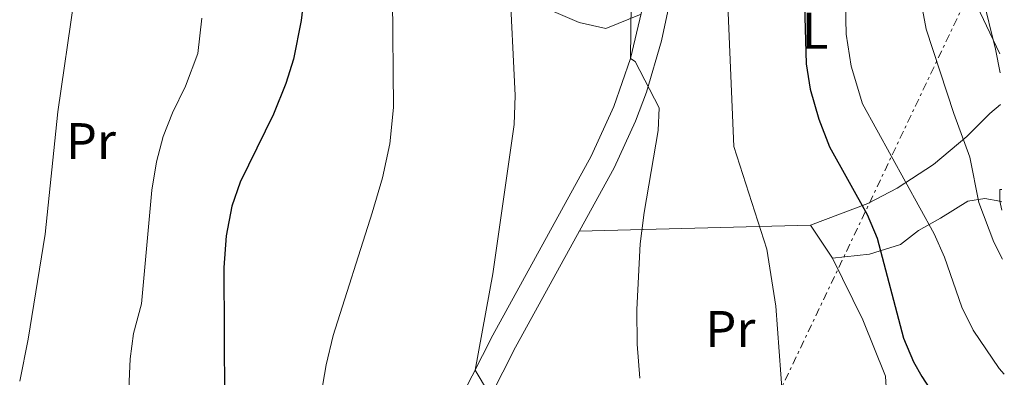
# Model space of a CAD drawing. Units: metres. Extents: x 593396 to 596823, y 4759143 to 4761503.
# Drawn here: x 596614 to 596806, y 4760452 to 4760521 of the extents above; entities that cross this region are included whole.
import ezdxf
from ezdxf.enums import TextEntityAlignment as Align

# ---------------------------------------------------------------- set-up
doc = ezdxf.new("R2010")
doc.units = ezdxf.units.M
doc.header["$MEASUREMENT"] = 0
doc.linetypes.add('DGN Style 7', pattern=[3.4798438602180486, 1.565929737098122, -0.6959687720436097, 0.5219765790327072, -0.6959687720436097])
for name, color, linetype, lineweight in [('Curva de nivel directora', 30, 'Continuous', 30), ('Curva de nivel intermedia', 30, 'Continuous', 0), ('Etiqueta de uso rústico', 92, 'Continuous', 0), ('Línea  de muro-pared o tapia', 1, 'Continuous', 13), ('Línea de cambio de uso (parcela vista)', 92, 'Continuous', 0), ('Línea de pista pavimentada', 7, 'Continuous', 0), ('Línea eléctrica', 6, 'DGN Style 7', 0), ('Línea telefónica', 7, 'Continuous', 0), ('Margen derecho', 7, 'Continuous', 0)]:
    doc.layers.add(name, color=color, linetype=linetype, lineweight=lineweight)
doc.styles.add('Style-Arial', font='arial.ttf')

msp = doc.modelspace()

# ---------------------------------------------------------------- linework, layer by layer
at = {"layer": 'Curva de nivel directora', "color": 30, "linetype": 'Continuous', "lineweight": 30, "flags": 128}
for points, elevation in [([(596671.0999999989, 4760542.390000001), (596668.5899999987, 4760521.190000001), (596667.1299999991, 4760513.680000001), (596665.6499999994, 4760508.900000001), (596663.1999999996, 4760502.900000002), (596656.730000001, 4760489.680000001), (596655.0999999995, 4760484.949999999), (596653.9699999985, 4760479.16), (596653.5599999994, 4760473), (596653.7000000001, 4760447.240000002)], 575.0000000000001), ([(596766.3099999985, 4760535.58), (596767.0100000004, 4760512.720000002), (596767.7699999983, 4760507.779999999), (596769.4299999989, 4760501.920000001), (596771.55, 4760496.550000002), (596778.8899999983, 4760483.36), (596780.7900000003, 4760478.730000001), (596785.9699999992, 4760459.2), (596787.9200000005, 4760454.610000002), (596789.5299999998, 4760451.760000002), (596792.23, 4760447.550000003)], 550.0000000000003)]:
    msp.add_lwpolyline(points, dxfattribs=dict(at, elevation=elevation))
at = {"layer": 'Curva de nivel intermedia', "color": 30, "linetype": 'Continuous', "lineweight": 0, "flags": 128}
for points, elevation in [([(596790.8900000011, 4760688.390000001), (596773.9100000004, 4760656.019999999), (596767.3400000011, 4760641.170000001), (596764.4400000023, 4760631.609999998), (596762.6500000019, 4760622.869999999), (596762.1399999999, 4760617.890000001), (596762.4900000008, 4760609.349999998), (596764.0700000012, 4760597.859999999), (596765.6500000014, 4760589.67), (596770.4500000003, 4760569.759999999), (596773.5199999993, 4760551.689999999), (596774.1699999997, 4760544.689999999), (596774.7500000009, 4760518.529999998), (596775.7800000012, 4760512.279999998), (596777.9699999995, 4760504.960000001), (596791.9300000004, 4760479.599999998), (596793.9300000009, 4760475.01), (596797.3200000017, 4760465.3), (596799.53, 4760460.81), (596804.5599999992, 4760453.319999999), (596805.5800000007, 4760452.230000001)], 545), ([(596720.5200000008, 4760664.92), (596714.2100000009, 4760660.069999998), (596704.5700000006, 4760650.869999999), (596700.5300000017, 4760643.989999999), (596698.690000002, 4760634.230000001), (596698.8100000005, 4760628.710000002), (596700.7700000008, 4760600.949999998), (596703.5700000015, 4760585.109999999), (596702.17, 4760576.88), (596700.4500000011, 4760571.759999999), (596692.8100000013, 4760554.959999999), (596690.2099999995, 4760547.999999999), (596688.1300000009, 4760540.480000001), (596686.6500000012, 4760532.720000001), (596686.3700000017, 4760525.599999998), (596686.5700000006, 4760504.239999998), (596685.850000001, 4760497.12), (596684.4500000017, 4760490.479999999), (596682.4500000012, 4760483.680000001), (596674.8499999995, 4760459.759999999), (596673.4500000002, 4760453.999999999), (596672.4100000008, 4760447.999999999)], 570), ([(596751.3000000016, 4760665), (596744.5300000012, 4760651.130000001), (596741.1700000018, 4760637.349999999), (596741.8500000011, 4760594.789999999), (596742.9800000022, 4760581.390000001), (596744.7300000001, 4760580.230000001), (596748.2900000007, 4760575.039999999), (596749.1300000012, 4760543.039999999), (596751.8100000012, 4760522.719999999), (596752.8900000007, 4760496.639999999), (596759.29, 4760476.560000001), (596761.0900000016, 4760465.439999999), (596762.3700000001, 4760447.76)], 555.0000000000001), ([(596731.470000001, 4760662.789999999), (596725.0100000014, 4760654.15), (596721.1700000013, 4760645.75), (596718.8500000011, 4760636.869999997), (596718.3700000006, 4760627.829999999), (596719.0900000003, 4760610.230000001), (596721.7300000001, 4760586.63), (596720.4100000013, 4760577.039999999), (596718.0100000007, 4760568.88), (596714.4500000001, 4760558.48), (596711.2500000015, 4760544.720000001), (596709.2100000008, 4760529.279999999), (596710.2900000004, 4760506.560000001), (596710.1299999995, 4760500.88), (596705.9299999997, 4760471.76), (596702.5000000009, 4760452.98), (596707.8899999999, 4760443.92)], 565.0000000000001), ([(596741.4900000013, 4760662.82), (596738, 4760656.96), (596736.8900000014, 4760655.67), (596728.8899999994, 4760634.789999999), (596727.7300000016, 4760627.67), (596727.2900000013, 4760620.229999999), (596727.4900000001, 4760613.269999999), (596728.1699999997, 4760606.469999999), (596729.2500000015, 4760599.830000001), (596734.1700000011, 4760581.189999999), (596735.2500000007, 4760575.119999998), (596735.7300000013, 4760568.480000001), (596735.4100000017, 4760552.880000001), (596734.5700000012, 4760544.480000001), (596733.0500000012, 4760535.279999998), (596732.7500000017, 4760513.79), (596733.6500000004, 4760513.199999999), (596738.3300000008, 4760504.16), (596738.1299999997, 4760499.76), (596735.4100000017, 4760483.76), (596734.6500000017, 4760477.600000001), (596734.0100000001, 4760464.800000002), (596734.0900000007, 4760458.08), (596734.5700000012, 4760451.439999999)], 560), ([(596798.1700000011, 4760663.75), (596794.17, 4760656.230000001), (596792.2900000003, 4760651.550000001), (596790.8799999999, 4760646.74), (596789.2900000006, 4760638.15), (596789.4100000013, 4760629.909999999), (596788.41, 4760625.01), (596783.6500000014, 4760609.349999998), (596781.13, 4760603.109999999), (596776.53, 4760594.23), (596775.5300000008, 4760589.27), (596775.7300000021, 4760584.390000001), (596776.5800000015, 4760579.470000001), (596778.0200000008, 4760574.380000001), (596784.6700000005, 4760558.130000001), (596786.85, 4760550), (596788.0099999999, 4760542.960000001), (596789.4500000017, 4760524.4), (596790.3600000013, 4760519.489999999), (596795.7300000002, 4760503.039999999), (596798.8900000007, 4760494.560000001), (596800.6500000021, 4760485.680000001), (596803.530000001, 4760477.92), (596805.260000001, 4760474.609999999)], 540.0000000000005), ([(596657.2200000006, 4760648.039999999), (596660.0900000005, 4760631.749999999), (596661.4400000006, 4760616.74), (596661.6500000006, 4760596.390000001), (596661.2900000007, 4760589.350000001), (596660.2900000017, 4760582.800000001), (596658.4100000019, 4760577.52), (596655.3000000005, 4760573.59), (596650.6900000017, 4760570.310000001), (596641.7300000007, 4760565.519999999), (596636.6900000004, 4760562.32), (596632.6500000014, 4760558.8), (596629.5700000013, 4760554.859999999), (596627.1700000007, 4760549.970000001), (596625.9500000003, 4760544.710000001), (596624.3700000001, 4760525.439999999), (596621.2100000017, 4760503.359999998), (596618.770000001, 4760479.52), (596615.4200000004, 4760459.059999999), (596613.780000002, 4760450.859999998)], 585), ([(596803.3200000009, 4760612.109999998), (596798.75, 4760605.460000001), (596796.2900000013, 4760600.869999998), (596794.8200000006, 4760596.09), (596794.2100000003, 4760590.619999999), (596794.9700000002, 4760563.439999999), (596795.6100000017, 4760551.439999999), (596796.26, 4760546.48), (596803.8600000017, 4760515.600000001), (596804.7500000015, 4760510.980000001)], 535), ([(596649.240000001, 4760521.640000001), (596648.4699999997, 4760514.730000001), (596646.0700000015, 4760508.409999999), (596643.53, 4760503.199999999), (596641.7100000007, 4760498.539999999), (596640.4000000008, 4760493.640000001), (596639.5300000013, 4760488.09), (596637.4900000006, 4760465.92), (596635.9700000007, 4760460.159999999), (596635.2900000013, 4760455.199999999), (596634.8900000011, 4760446.399999999)], 580.0000000000001)]:
    msp.add_lwpolyline(points, dxfattribs=dict(at, elevation=elevation))
at = {"layer": 'Línea  de muro-pared o tapia', "color": 1, "linetype": 'Continuous', "lineweight": 13}
msp.add_polyline3d([(596777.5700000003, 4760347.039999999, 552.2599999999948), (596781.8499999996, 4760367.84, 551.9199999999983), (596785.9699999997, 4760385.76, 552.279999999999), (596784.4900000002, 4760404.08, 553.8000000000029), (596783.0099999999, 4760411.680000001, 555.0800000000017), (596783.3300000001, 4760437.199999999, 553.679999999993), (596782.4100000003, 4760451.84, 552.2599999999948), (596778.0099999999, 4760462.800000001, 552.0399999999936), (596772.1299999999, 4760474.800000001, 553.2200000000012), (596767.8099999996, 4760481.279999999, 553.779999999999), (596722.79, 4760480.109999999, 562)], dxfattribs=at)
at = {"layer": 'Línea de cambio de uso (parcela vista)', "color": 92, "linetype": 'Continuous', "lineweight": 0}
for points in [[(596715.6875999998, 4760524.466499999, 564.5892000000022), (596717.7699999996, 4760522.960000001, 563.9600000000064), (596722.7699999996, 4760520.800000001, 562), (596727.9299999997, 4760519.600000001, 560.9600000000064), (596734.8099999996, 4760522.460000001, 559.5)], [(596804.8300000001, 4760504.779999999, 535.8399999999965), (596802.7699999996, 4760503.039999999, 537.320000000007), (596798.29, 4760498.560000001, 540.179999999993), (596791.8099999996, 4760493.119999999, 543.3600000000006), (596784.6900000004, 4760488.480000001, 546.8800000000047), (596778.9699999997, 4760485.52, 550.5599999999977), (596767.8099999996, 4760481.279999999, 553.7200000000012)], [(596772.1299999999, 4760474.800000001, 553.2200000000012), (596779.29, 4760475.600000001, 550.7700000000041), (596785.3300000001, 4760477.52, 548.5800000000017), (596788.8899999997, 4760480.24, 546.570000000007), (596793.1699999999, 4760482.640000001, 542.9700000000012), (596798.4500000002, 4760485.92, 538.0399999999936), (596801.8099999996, 4760486.480000001, 537.7400000000052), (596804.7300000006, 4760485.92, 536.6600000000036), (596805.0999999996, 4760485.800000001, 536.5399999999936)]]:
    msp.add_polyline3d(points, dxfattribs=at)
at = {"layer": 'Línea de pista pavimentada', "color": 7, "linetype": 'Continuous', "lineweight": 0}
for points in [[(596695.8299999988, 4760439.860000002, 565.6300000000048), (596705.9699999976, 4760459.790000002, 564.2799999999991), (596725.0899999996, 4760494.720000002, 561.5000000000001), (596729.4899999984, 4760504.400000002, 560.8999999999943), (596732.7499999995, 4760513.790000002, 559.800000000003), (596735.7600000004, 4760526.45, 558.8500000000058), (596737.4899999981, 4760536.000000001, 558.1999999999971), (596740.1299999979, 4760554.480000001, 556.8000000000029), (596742.7399999986, 4760575.920000001, 554.9499999999972), (596743.2899999984, 4760588.57, 553.8500000000059), (596742.2100000011, 4760609.510000002, 551.7200000000012), (596742.2100000011, 4760617.910000001, 551.179999999993), (596743.0100000012, 4760622.810000001, 550.6900000000023), (596744.4799999997, 4760627.59, 550.179999999993), (596748.6200000015, 4760638.190000001, 549.2500000000001), (596751.0899999992, 4760642.390000001, 548.8800000000048), (596756.9099999996, 4760650.560000001, 548.1999999999972), (596780.6099999992, 4760682.640000002, 545.6900000000024)], [(596700.4099999988, 4760437.850000001, 565.6300000000048), (596710.3900000011, 4760457.460000001, 564.2799999999991), (596729.5699999989, 4760492.480000001, 561.5000000000001), (596733.7300000008, 4760501.550000002, 560.9700000000012), (596735.91, 4760507.189999999, 560.3800000000048), (596738.829999997, 4760517.210000002, 559.4400000000023), (596741.6000000008, 4760530.33, 558.529999999999), (596745.0900000001, 4760553.820000002, 556.8000000000029), (596747.7299999997, 4760575.51, 554.9499999999972), (596748.2999999997, 4760588.59, 553.8500000000059), (596747.2600000004, 4760608.460000001, 551.8300000000017), (596747.2100000011, 4760617.510000001, 551.179999999993), (596747.8900000006, 4760621.660000003, 550.6900000000023), (596749.2099999995, 4760625.949999999, 550.179999999993), (596753.1299999978, 4760635.990000002, 549.2500000000001), (596758.1599999992, 4760643.75, 548.5099999999949), (596784.609999998, 4760679.640000002, 545.6900000000024)]]:
    msp.add_polyline3d(points, dxfattribs=at)
at = {"layer": 'Línea eléctrica', "color": 6, "linetype": 'DGN Style 7', "lineweight": 0, "extrusion": (-0.2418164478310685, 0.2922776325249343, 0.9252559597668009), "elevation": 1247576.905206641, "flags": 128}
msp.add_lwpolyline([(-3494282.938022583, -3041470.371396813), (-3494359.9445892, -3041490.432376295), (-3494471.525103625, -3041546.718688214), (-3494483.064471304, -3041552.539692537)], dxfattribs=at)
at = {"layer": 'Línea telefónica', "color": 7, "linetype": 'Continuous', "lineweight": 0, "extrusion": (0.2215185584624017, 0.01719525199590569, 0.9750045392538114), "elevation": 214582.4899257734, "flags": 128}
msp.add_lwpolyline([(4700136.269954653, -939244.0364679391), (4700090.409538004, -939222.2078059374), (4700061.782174801, -939233.4176860559), (4700049.146565654, -939238.3655165739)], dxfattribs=at)
at = {"layer": 'Margen derecho', "color": 7, "linetype": 'Continuous', "lineweight": 0}
msp.add_polyline3d([(596805.0699999988, 4760488.199999999, 536.800000000003), (596804.729999999, 4760488.240000002, 536.8999999999943), (596804.729999999, 4760485.920000002, 536.6600000000036), (596805.1299999993, 4760484.2, 536.8800000000047)], dxfattribs=at)

# ---------------------------------------------------------------- texts
at = {"layer": 'Etiqueta de uso rústico', "color": 92, "linetype": 'Continuous', "lineweight": 0, "style": 'Style-Arial'}
for s, p in [('L', (596768.7214203818, 4760519.19001, 549.5399999999936)), ('Pr', (596627.6554566094, 4760497.67001, 584.0099999999948)), ('Pr', (596752.2154566072, 4760461.030009999, 557.2299999999959))]:
    msp.add_text(s, height=7.000000000000002, dxfattribs=at).set_placement(p, align=Align.MIDDLE_CENTER)

doc.saveas('drawing.dxf')
